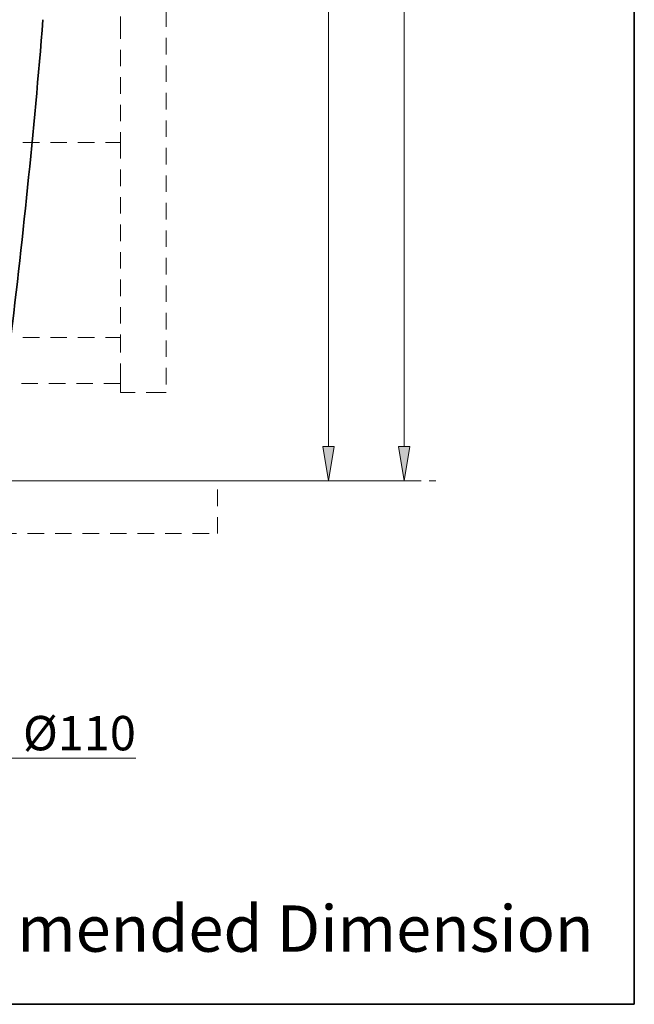
# Model space of a CAD drawing. Units: millimetres. Extents: x 0 to 250, y -250 to 0.
# Drawn here: x 201 to 250, y -250 to -172 of the extents above; entities that cross this region are included whole.
import ezdxf

# ---------------------------------------------------------------- set-up
doc = ezdxf.new("R2010")
doc.units = ezdxf.units.MM
doc.header["$MEASUREMENT"] = 0
for name, pattern in [('AI-Linetype-1407', [2.179368, 1.307621, -0.871747]), ('AI-Linetype-162', [2.179368, 1.307621, -0.871747]), ('AI-Linetype-207', [2.179368, 1.307621, -0.871747]), ('AI-Linetype-209', [2.179368, 1.307621, -0.871747]), ('AI-Linetype-2617', [2.179368, 1.307621, -0.871747]), ('AI-Linetype-2619', [2.179368, 1.307621, -0.871747]), ('AI-Linetype-2621', [2.179368, 1.307621, -0.871747]), ('AI-Linetype-2644', [2.179368, 1.307621, -0.871747]), ('AI-Linetype-2645', [2.179368, 1.307621, -0.871747]), ('AI-Linetype-2646', [2.179368, 1.307621, -0.871747]), ('AI-Linetype-2659', [2.179368, 1.307621, -0.871747]), ('AI-Linetype-2660', [2.179368, 1.307621, -0.871747]), ('AI-Linetype-2661', [2.179368, 1.307621, -0.871747]), ('AI-Linetype-2667', [2.179368, 1.307621, -0.871747]), ('AI-Linetype-2668', [2.179368, 1.307621, -0.871747]), ('AI-Linetype-2669', [2.179368, 1.307621, -0.871747]), ('AI-Linetype-5030', [2.179368, 1.307621, -0.871747])]:
    doc.linetypes.add(name, pattern=pattern)
doc.layers.add('Layer 1', color=7, linetype='Continuous')

# ---------------------------------------------------------------- blocks, each defined once
blk = doc.blocks.new('block 2')
at = {"layer": 'Layer 1', "color": 7, "insert": (181.526, -245.836), "char_height": 3.67104, "attachment_point": 7}
blk.add_mtext('\\fArial|b0|i0|c0|p34;\\W1;()Recommended Dimension', dxfattribs=at)
blk = doc.blocks.new('block 165')
at = {"layer": 'Layer 1', "color": 7, "linetype": 'AI-Linetype-162', "lineweight": 18}
blk.add_lwpolyline([(197.194, -181.716), (209.277, -181.716)], dxfattribs=at)
blk = doc.blocks.new('block 210')
at = {"layer": 'Layer 1', "color": 7, "linetype": 'AI-Linetype-207', "lineweight": 18}
blk.add_lwpolyline([(197.194, -197.16), (209.277, -197.16)], dxfattribs=at)
blk = doc.blocks.new('block 212')
at = {"layer": 'Layer 1', "color": 7, "linetype": 'AI-Linetype-209', "lineweight": 18}
blk.add_lwpolyline([(209.277, -200.794), (197.194, -200.794)], dxfattribs=at)
blk = doc.blocks.new('block 1436')
at = {"layer": 'Layer 1', "color": 7, "lineweight": 18}
blk.add_lwpolyline([(186.798, -208.53), (227.13, -208.53)], dxfattribs=at)
blk = doc.blocks.new('block 1437')
at = {"layer": 'Layer 1', "color": 7, "lineweight": 18}
blk.add_lwpolyline([(225.767, -120.348), (225.767, -205.804)], dxfattribs=at)
blk = doc.blocks.new('block 1439')
at = {"layer": 'Layer 1'}
h = blk.add_hatch(color=7, dxfattribs=at)
h.dxf.hatch_style = 2
h.paths.add_polyline_path([(225.313, -205.804), (225.767, -208.53), (226.221, -205.804)])
at = {"layer": 'Layer 1', "lineweight": 0}
blk.add_lwpolyline([(225.313, -205.804), (225.767, -208.53), (226.221, -205.804), (225.313, -205.804)], dxfattribs=at)
blk = doc.blocks.new('block 1467')
at = {"layer": 'Layer 1', "color": 7, "lineweight": 18}
blk.add_lwpolyline([(225.812, -208.53), (233.12, -208.53)], dxfattribs=at)
blk = doc.blocks.new('block 1468')
at = {"layer": 'Layer 1', "color": 7, "lineweight": 18}
blk.add_lwpolyline([(231.757, -104.04), (231.757, -205.804)], dxfattribs=at)
blk = doc.blocks.new('block 1470')
at = {"layer": 'Layer 1'}
h = blk.add_hatch(color=7, dxfattribs=at)
h.dxf.hatch_style = 2
h.paths.add_polyline_path([(231.303, -205.804), (231.757, -208.53), (232.212, -205.804)])
at = {"layer": 'Layer 1', "lineweight": 0}
blk.add_lwpolyline([(231.303, -205.804), (231.757, -208.53), (232.212, -205.804), (231.303, -205.804)], dxfattribs=at)
blk = doc.blocks.new('block 1492')
at = {"layer": 'Layer 1', "color": 7, "lineweight": 18}
blk.add_lwpolyline([(184.293, -230.487), (210.501, -230.487)], dxfattribs=at)
blk = doc.blocks.new('block 1495')
at = {"layer": 'Layer 1', "color": 7, "insert": (201.555, -229.874), "char_height": 2.72547, "attachment_point": 7}
blk.add_mtext('\\fArial|b0|i0|c0|p34;\\W1;Ø110', dxfattribs=at)
blk = doc.blocks.new('block 1523')
at = {"layer": 'Layer 1', "lineweight": 0}
blk.add_lwpolyline([(225.767, -208.53), (225.767, -208.53)], dxfattribs=at)
blk = doc.blocks.new('block 1537')
at = {"layer": 'Layer 1', "lineweight": 0}
blk.add_lwpolyline([(225.767, -208.53), (225.767, -208.53)], dxfattribs=at)
blk = doc.blocks.new('block 1538')
at = {"layer": 'Layer 1', "lineweight": 0}
blk.add_lwpolyline([(231.757, -208.53), (231.757, -208.53)], dxfattribs=at)
blk = doc.blocks.new('block 1569')
at = {"layer": 'Layer 1', "color": 7, "linetype": 'AI-Linetype-1407', "lineweight": 18}
blk.add_lwpolyline([(156.154, -208.53), (156.154, -212.7), (216.975, -212.7), (216.975, -208.53), (156.154, -208.53)], dxfattribs=at)
blk = doc.blocks.new('block 2779')
at = {"layer": 'Layer 1', "color": 7, "linetype": 'AI-Linetype-2617', "lineweight": 18}
blk.add_open_spline([(209.277, -181.262), (209.277, -181.321), (209.277, -181.381), (209.277, -181.436), (209.277, -181.49), (209.277, -181.541), (209.277, -181.583), (209.277, -181.626), (209.277, -181.661), (209.277, -181.682), (209.277, -181.702), (209.277, -181.709), (209.277, -181.716)], degree=3, knots=[0, 0, 0, 0, 1, 1, 1, 2, 2, 2, 3, 3, 3, 4, 4, 4, 4], dxfattribs=at)
blk = doc.blocks.new('block 2781')
at = {"layer": 'Layer 1', "color": 7, "linetype": 'AI-Linetype-2619', "lineweight": 18}
blk.add_open_spline([(209.277, -171.723), (209.277, -171.73), (209.277, -171.736), (209.277, -171.757), (209.277, -171.778), (209.277, -171.813), (209.277, -171.856), (209.277, -171.898), (209.277, -171.948), (209.277, -172.003), (209.277, -172.058), (209.277, -172.117), (209.277, -172.177)], degree=3, knots=[0, 0, 0, 0, 1, 1, 1, 2, 2, 2, 3, 3, 3, 4, 4, 4, 4], dxfattribs=at)
blk = doc.blocks.new('block 2783')
at = {"layer": 'Layer 1', "color": 7, "linetype": 'AI-Linetype-2621', "lineweight": 18}
blk.add_lwpolyline([(209.277, -172.177), (209.277, -181.262)], dxfattribs=at)
blk = doc.blocks.new('block 2806')
at = {"layer": 'Layer 1', "color": 7, "linetype": 'AI-Linetype-2644', "lineweight": 18}
blk.add_lwpolyline([(212.911, -201.521), (212.638, -201.521)], dxfattribs=at)
blk = doc.blocks.new('block 2807')
at = {"layer": 'Layer 1', "color": 7, "linetype": 'AI-Linetype-2645', "lineweight": 18}
blk.add_lwpolyline([(212.911, -101.496), (212.911, -201.521)], dxfattribs=at)
blk = doc.blocks.new('block 2808')
at = {"layer": 'Layer 1', "color": 7, "linetype": 'AI-Linetype-2646', "lineweight": 18}
blk.add_lwpolyline([(212.638, -201.521), (209.549, -201.521)], dxfattribs=at)
blk = doc.blocks.new('block 2821')
at = {"layer": 'Layer 1', "color": 7, "linetype": 'AI-Linetype-2659', "lineweight": 18}
blk.add_lwpolyline([(209.549, -201.521), (209.277, -201.521)], dxfattribs=at)
blk = doc.blocks.new('block 2822')
at = {"layer": 'Layer 1', "color": 7, "linetype": 'AI-Linetype-2660', "lineweight": 18}
blk.add_lwpolyline([(209.277, -200.794), (209.277, -201.521)], dxfattribs=at)
blk = doc.blocks.new('block 2823')
at = {"layer": 'Layer 1', "color": 7, "linetype": 'AI-Linetype-2661', "lineweight": 18}
blk.add_lwpolyline([(209.277, -181.678), (209.277, -197.16)], dxfattribs=at)
blk = doc.blocks.new('block 2829')
at = {"layer": 'Layer 1', "color": 7, "linetype": 'AI-Linetype-2667', "lineweight": 18}
blk.add_lwpolyline([(209.277, -200.522), (209.277, -197.433)], dxfattribs=at)
blk = doc.blocks.new('block 2830')
at = {"layer": 'Layer 1', "color": 7, "linetype": 'AI-Linetype-2668', "lineweight": 18}
blk.add_lwpolyline([(209.277, -197.433), (209.277, -197.16)], dxfattribs=at)
blk = doc.blocks.new('block 2831')
at = {"layer": 'Layer 1', "color": 7, "linetype": 'AI-Linetype-2669', "lineweight": 18}
blk.add_lwpolyline([(209.277, -200.794), (209.277, -200.522)], dxfattribs=at)
blk = doc.blocks.new('block 5192')
at = {"layer": 'Layer 1', "color": 7, "linetype": 'AI-Linetype-5030', "lineweight": 18}
blk.add_lwpolyline([(142.207, -208.53), (234.266, -208.53)], dxfattribs=at)
blk = doc.blocks.new('block 6660')
at = {"layer": 'Layer 1', "color": 7, "lineweight": 35}
blk.add_open_spline([(200.417, -198.538), (201.513, -189.703), (202.421, -180.846), (203.141, -171.973)], degree=3, dxfattribs=at)
blk = doc.blocks.new('block 3')
at = {"layer": 'Layer 1'}
for name in ['block 2807', 'block 1468', 'block 1437', 'block 6660', 'block 2781', 'block 2783', 'block 165', 'block 2779', 'block 2823', 'block 210', 'block 2830', 'block 2829', 'block 2831', 'block 212', 'block 2822', 'block 2821', 'block 2808', 'block 2806', 'block 1439', 'block 1470', 'block 5192', 'block 1569', 'block 1436', 'block 1523', 'block 1537', 'block 1467', 'block 1538', 'block 1495', 'block 1492']:
    blk.add_blockref(name, (0, 0), dxfattribs=at)

msp = doc.modelspace()

# ---------------------------------------------------------------- linework, layer by layer
at = {"layer": 'Layer 1', "color": 7, "lineweight": 35}
msp.add_lwpolyline([(250, -250), (0, -250), (0, 0), (250, 0), (250, -250)], dxfattribs=at)

# ---------------------------------------------------------------- block references
at = {"layer": 'Layer 1'}
for name in ['block 3', 'block 2']:
    msp.add_blockref(name, (0, 0), dxfattribs=at)

doc.saveas('drawing.dxf')
